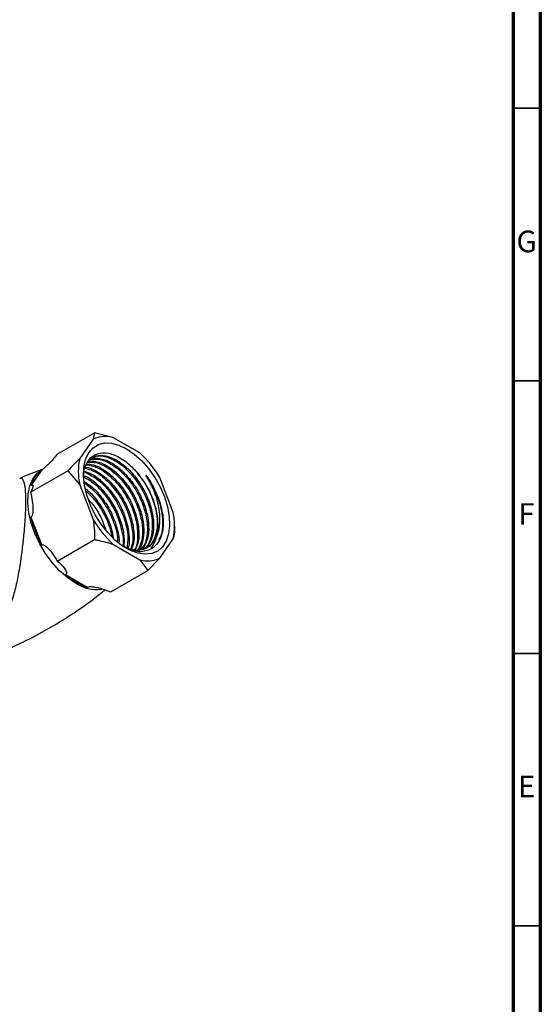
# Model space of a CAD drawing. Units: millimetres. Extents: x 4 to 1496, y 5 to 1495.
# Drawn here: x 1399 to 1495, y 186 to 366 of the extents above; entities that cross this region are included whole.
import ezdxf

# ---------------------------------------------------------------- set-up
doc = ezdxf.new("R2010")
doc.units = ezdxf.units.MM
doc.styles.add('SLDTEXTSTYLE0', font='TXT', dxfattribs={"width": 0.75})

msp = doc.modelspace()

# ---------------------------------------------------------------- linework, layer by layer
at = {"color": 5, "linetype": 'Continuous', "lineweight": 70}
for p, q in [((1495, 1495), (1495, 5)), ((1490, 1490), (1490, 10))]:
    msp.add_line(p, q, dxfattribs=at)
at = {"color": 5, "linetype": 'Continuous', "lineweight": 35}
for p, q in [((1490, 350), (1495, 350)), ((1490, 300), (1495, 300)), ((1490, 250), (1495, 250)), ((1490, 200), (1495, 200))]:
    msp.add_line(p, q, dxfattribs=at)
at = {"color": 7, "linetype": 'Continuous', "lineweight": 25}
for p, q in [((1406.38, 286.53), (1413.22, 290.47)), ((1412.97, 289.3), (1410.49, 285.78)), ((1413.22, 290.47), (1412.97, 289.3)), ((1416.6, 289.63), (1413.22, 290.47)), ((1421.55, 286.77), (1416.6, 289.63)), ((1403.54, 283.66), (1401.54, 280.82)), ((1401.48, 279.56), (1408.32, 283.5)), ((1408.32, 283.5), (1410.49, 280.93)), ((1427.66, 275.87), (1425.19, 282.25)), ((1410.49, 280.93), (1412.97, 274.55)), ((1401.54, 275.01), (1403.54, 269.86)), ((1427.92, 272.19), (1427.92, 273.3)), ((1425.19, 267.5), (1427.66, 271.02)), ((1406.38, 266.93), (1413.22, 270.88)), ((1416.6, 270.03), (1421.55, 267.17)), ((1423.02, 265.22), (1425.19, 267.5)), ((1421.55, 267.17), (1423.02, 265.22)), ((1407.89, 264.45), (1411.88, 262.14)), ((1416.18, 261.27), (1423.02, 265.22))]:
    msp.add_line(p, q, dxfattribs=at)
at = {"color": 7, "linetype": 'Continuous', "lineweight": 25, "flags": 128}
for points in [[(1419.08, 287.55), (1420.49, 286.58), (1421.86, 285.36), (1423.14, 283.91), (1424.29, 282.28), (1425.27, 280.53), (1426.05, 278.71), (1426.61, 276.88), (1426.93, 275.1), (1426.99, 273.42), (1426.8, 271.91), (1426.36, 270.6), (1425.69, 269.55), (1424.8, 268.78), (1423.73, 268.32), (1422.51, 268.18), (1421.18, 268.37), (1419.79, 268.88), (1418.37, 269.7), (1416.97, 270.8), (1415.64, 272.15), (1414.42, 273.69), (1413.35, 275.39), (1412.47, 277.18), (1411.8, 279.01), (1411.36, 280.82), (1411.17, 282.56), (1411.23, 284.16), (1411.55, 285.58), (1412.1, 286.76), (1412.89, 287.68), (1413.87, 288.3), (1415.02, 288.6), (1416.3, 288.57), (1417.66, 288.22), (1419.08, 287.55)], [(1409.7, 262.91), (1408.23, 263.9), (1406.79, 265.16), (1405.44, 266.65), (1404.22, 268.31), (1403.15, 270.11), (1402.27, 272), (1401.6, 273.91), (1401.17, 275.79), (1400.98, 277.6), (1401.04, 279.27), (1401.35, 280.76), (1401.91, 282.03), (1402.68, 283.04), (1403.54, 283.69)], [(1424.14, 270.68), (1424.62, 271.85), (1424.86, 273.24), (1424.83, 274.81), (1424.53, 276.5), (1423.99, 278.23), (1423.22, 279.95), (1422.25, 281.58), (1421.11, 283.07)]]:
    msp.add_lwpolyline(points, dxfattribs=at)
at = {"color": 7, "linetype": 'Continuous', "lineweight": 25}
for centre, radius, start, end in [((1415.21, 284.69), 5.13, 74.2721, 115.947), ((1421.94, 283.36), 11.7, 168.0448, 191.9552), ((1407.95, 272.12), 19.99, 30.4493, 47.1398), ((1406.42, 279.51), 5.05, 124.8031, 164.9955), ((1420.76, 279.51), 19.74, 193.1634, 209.2479), ((1430.2, 284.69), 19.99, 210.4493, 227.1398), ((1416.21, 273.44), 11.7, 348.0448, 11.9552), ((1422.94, 272.11), 5.13, 254.2721, 295.947), ((1415.54, 273.09), 11.54, 228.4789, 251.5265), ((1413.59, 268.78), 7.04, 236.5048, 277.4538)]:
    msp.add_arc(centre, radius, start, end, dxfattribs=at)
for points, knots in [([(1406.38, 286.53), (1405.85, 285.9), (1405.24, 285.18), (1404.31, 284.28), (1404, 284), (1403.76, 283.81), (1403.63, 283.71), (1403.56, 283.67), (1403.54, 283.66)], [0, 0, 0, 0, 0.674537, 0.782065, 0.894776, 0.940704, 0.978876, 1, 1, 1, 1]), ([(1410.49, 285.78), (1410.19, 285.45), (1409.51, 284.71), (1408.74, 283.93), (1408.32, 283.5)], [0, 0, 0, 0, 0.4502227, 1, 1, 1, 1]), ([(1411.25, 281.91), (1411.25, 282.49), (1411.23, 283.98), (1412.12, 285.69), (1413.67, 286.81), (1415.75, 286.88), (1418.07, 285.93), (1419.9, 284.46), (1420.85, 283.37), (1421.11, 283.07)], [0, 0, 0, 0, 0.107541, 0.27497, 0.441768, 0.60806, 0.773159, 0.938303, 1, 1, 1, 1]), ([(1412.08, 285.44), (1412.62, 285.57), (1413.77, 285.85), (1415.95, 285.04), (1418.23, 283.37), (1420.29, 280.92), (1421.89, 278.02), (1422.84, 274.95), (1423.01, 272.11), (1422.55, 269.95), (1421.78, 269.18), (1421.47, 268.87)], [0, 0, 0, 0, 0.102857, 0.220159, 0.33746, 0.45476, 0.572064, 0.689364, 0.806668, 0.923968, 1, 1, 1, 1]), ([(1412.18, 285.49), (1412.32, 285.57), (1412.92, 285.93), (1414.35, 285.81), (1416.29, 285.09), (1418.27, 283.62), (1420.09, 281.59), (1421.61, 279.16), (1422.68, 276.52), (1423.2, 273.92), (1423.15, 271.49), (1422.56, 270.03), (1422.12, 269.23), (1421.94, 269.1), (1421.92, 269.09)], [0, 0, 0, 0, 0.031208, 0.134589, 0.236963, 0.33859, 0.442134, 0.543509, 0.646185, 0.749419, 0.850494, 0.959494, 0.996033, 1, 1, 1, 1]), ([(1412.51, 285.66), (1412.83, 285.86), (1413.67, 286.38), (1415.56, 286.11), (1417.91, 284.92), (1420.27, 282.69), (1422.21, 279.77), (1423.46, 276.63), (1423.95, 273.64), (1423.62, 271.13), (1422.94, 269.55), (1422.24, 269.18), (1422.11, 269.12)], [0, 0, 0, 0, 0.067927, 0.178802, 0.28968, 0.410847, 0.532013, 0.642889, 0.753765, 0.864641, 0.975516, 1, 1, 1, 1]), ([(1412.72, 285.82), (1412.97, 285.98), (1413.68, 286.43), (1415.24, 286.34), (1417.18, 285.61), (1419.17, 284.14), (1420.99, 282.11), (1422.51, 279.67), (1423.58, 277.04), (1424.1, 274.43), (1424.04, 272.02), (1423.49, 270.51), (1422.84, 269.53), (1422.42, 269.28), (1422.17, 269.13)], [0, 0, 0, 0, 0.053166, 0.149373, 0.244642, 0.339216, 0.435574, 0.529914, 0.625465, 0.721534, 0.815595, 0.917031, 0.951034, 1, 1, 1, 1]), ([(1403.55, 283.71), (1402.72, 283.42), (1401.34, 282.93), (1400.01, 282.32), (1399.49, 282.07)], [0, 0, 0, 0, 0.607265, 1, 1, 1, 1]), ([(1411.5, 283.99), (1412.19, 283.78), (1413.61, 283.33), (1415.85, 281.49), (1417.85, 278.99), (1419.38, 276.03), (1420.19, 273), (1420.36, 270.55), (1419.95, 269.47), (1419.81, 269.1)], [0, 0, 0, 0, 0.144439, 0.299277, 0.454113, 0.608954, 0.763791, 0.918633, 1, 1, 1, 1]), ([(1411.58, 284.16), (1411.61, 284.16), (1412.22, 284.17), (1413.61, 283.48), (1415.57, 282.09), (1417.4, 280.03), (1418.91, 277.6), (1419.99, 274.96), (1420.49, 272.37), (1420.51, 270.3), (1420.12, 269.39), (1419.99, 269.06)], [0, 0, 0, 0, 0.006919, 0.1386, 0.269321, 0.402508, 0.532905, 0.664975, 0.797763, 0.927774, 1, 1, 1, 1]), ([(1411.77, 284.58), (1412.37, 284.48), (1413.69, 284.28), (1415.9, 282.79), (1418.03, 280.53), (1419.76, 277.7), (1420.89, 274.64), (1421.22, 271.75), (1421.05, 269.75), (1420.56, 269.06), (1420.47, 268.94)], [0, 0, 0, 0, 0.121256, 0.262445, 0.40363, 0.54482, 0.686005, 0.827193, 0.968379, 1, 1, 1, 1]), ([(1411.81, 284.68), (1412.06, 284.7), (1412.88, 284.74), (1414.5, 284.02), (1416.47, 282.6), (1418.3, 280.55), (1419.81, 278.12), (1420.88, 275.48), (1421.39, 272.89), (1421.38, 270.56), (1420.88, 269.43), (1420.65, 268.9)], [0, 0, 0, 0, 0.0520274, 0.1719551, 0.2910088, 0.4123074, 0.5310657, 0.6513476, 0.7722836, 0.8906901, 1, 1, 1, 1]), ([(1411.99, 285.07), (1412.54, 285.09), (1413.75, 285.12), (1415.93, 283.98), (1418.15, 282), (1420.06, 279.34), (1421.44, 276.33), (1422.09, 273.32), (1422.04, 270.64), (1421.38, 269.42), (1421.07, 268.83)], [0, 0, 0, 0, 0.105878, 0.235099, 0.364316, 0.493535, 0.622753, 0.75197, 0.88119, 1, 1, 1, 1]), ([(1412.05, 285.2), (1412.51, 285.24), (1413.54, 285.33), (1415.4, 284.55), (1417.37, 283.11), (1419.2, 281.07), (1420.71, 278.64), (1421.78, 276), (1422.3, 273.39), (1422.23, 271), (1421.79, 269.59), (1421.38, 269.04), (1421.35, 269)], [0, 0, 0, 0, 0.090944, 0.2025177, 0.3132782, 0.4261273, 0.536613, 0.6485161, 0.7610278, 0.8711862, 0.9899821, 1, 1, 1, 1]), ([(1399.5, 282.07), (1399.54, 282.1), (1399.75, 282.25), (1400, 282.03), (1400.25, 281.46), (1400.45, 280.5), (1400.55, 279.25), (1400.57, 277.37), (1400.5, 275.03), (1400.25, 271.92), (1399.94, 269.15), (1399.57, 266.49), (1399.11, 263.71), (1398.56, 261.33), (1397.98, 259.54), (1397.44, 258.48), (1396.76, 257.61), (1395.9, 256.94), (1394.48, 256.47), (1392.86, 256.29), (1390.6, 256.34), (1387.83, 256.75), (1385, 257.66), (1382.71, 258.8), (1381.09, 259.98), (1379.89, 261.21), (1379.41, 262.06), (1379.19, 262.45)], [0, 0, 0, 0, 0.016032, 0.071023, 0.105825, 0.140574, 0.194528, 0.208343, 0.266587, 0.324846, 0.3679, 0.411027, 0.470006, 0.529038, 0.562631, 0.596134, 0.610974, 0.639129, 0.667183, 0.698365, 0.729655, 0.790876, 0.852058, 0.895239, 0.938352, 0.971503, 1, 1, 1, 1]), ([(1411.27, 282.4), (1412.02, 281.94), (1413.53, 281.01), (1415.6, 278.59), (1417.28, 275.72), (1418.23, 272.71), (1418.59, 270.6), (1418.41, 269.78), (1418.4, 269.74)], [0, 0, 0, 0, 0.195581, 0.394377, 0.593179, 0.791975, 0.990776, 1, 1, 1, 1]), ([(1411.28, 282.58), (1411.46, 282.52), (1412.27, 282.23), (1413.79, 281), (1415.6, 279.01), (1417.12, 276.56), (1418.18, 273.94), (1418.71, 271.5), (1418.61, 270.17), (1418.57, 269.6)], [0, 0, 0, 0, 0.045329, 0.21, 0.377776, 0.542039, 0.708408, 0.875683, 1, 1, 1, 1]), ([(1411.31, 283.3), (1412.06, 282.95), (1413.56, 282.25), (1415.75, 280.09), (1417.6, 277.38), (1418.87, 274.36), (1419.46, 271.48), (1419.23, 269.96), (1419.13, 269.27)], [0, 0, 0, 0, 0.169831, 0.34172, 0.513614, 0.685504, 0.857393, 1, 1, 1, 1]), ([(1411.32, 283.43), (1411.78, 283.28), (1412.87, 282.93), (1414.68, 281.54), (1416.5, 279.52), (1418.01, 277.08), (1419.09, 274.44), (1419.57, 271.87), (1419.65, 270.05), (1419.37, 269.33), (1419.33, 269.22)], [0, 0, 0, 0, 0.104303, 0.248214, 0.39484, 0.538394, 0.68379, 0.829977, 0.973106, 1, 1, 1, 1]), ([(1421.11, 283.07), (1421.45, 282.64), (1422.44, 281.36), (1423.75, 278.88), (1424.66, 275.84), (1424.82, 272.97), (1424.14, 270.74), (1423.31, 269.47), (1422.63, 269.28), (1422.58, 269.27)], [0, 0, 0, 0, 0.0928359, 0.2715043, 0.4501756, 0.6288531, 0.8075248, 0.9861998, 1, 1, 1, 1]), ([(1424.14, 270.68), (1424.34, 271), (1424.92, 271.94), (1425.34, 274.08), (1425.08, 277.06), (1424.15, 280.08), (1423.11, 281.87), (1422.65, 282.68)], [0, 0, 0, 0, 0.117282, 0.344059, 0.571576, 0.807083, 1, 1, 1, 1]), ([(1422.65, 282.68), (1422.71, 282.59), (1423.02, 282.17), (1423.94, 280.75), (1425.11, 278.35), (1425.53, 276.39), (1425.72, 275.47)], [0, 0, 0, 0, 0.039059, 0.195569, 0.624584, 1, 1, 1, 1]), ([(1422.65, 282.68), (1423, 282.15), (1423.69, 281.1), (1424.7, 279.03), (1425.51, 276.54), (1425.79, 273.85), (1425.62, 271.86), (1425.13, 271.05), (1424.99, 270.8)], [0, 0, 0, 0, 0.1333, 0.266486, 0.481881, 0.694664, 0.906634, 1, 1, 1, 1]), ([(1401.54, 280.82), (1401.58, 280.84), (1401.68, 280.89), (1401.82, 280.92), (1401.96, 280.79), (1401.89, 280.34), (1401.61, 279.81), (1401.48, 279.56)], [0, 0, 0, 0, 0.040472, 0.089704, 0.206722, 0.610248, 1, 1, 1, 1]), ([(1411.29, 281.58), (1411.81, 281.23), (1413, 280.43), (1414.7, 278.47), (1416.23, 276.04), (1417.26, 273.43), (1417.75, 271.43), (1417.71, 270.49), (1417.7, 270.32)], [0, 0, 0, 0, 0.158996, 0.360164, 0.557118, 0.7566, 0.957166, 1, 1, 1, 1]), ([(1411.35, 281.28), (1412.05, 280.74), (1413.5, 279.62), (1415.41, 277.02), (1416.79, 274.07), (1417.49, 271.77), (1417.45, 270.71), (1417.45, 270.54)], [0, 0, 0, 0, 0.225624, 0.468191, 0.71076, 0.953324, 1, 1, 1, 1]), ([(1411.6, 280.17), (1411.72, 280.08), (1412.49, 279.53), (1413.81, 277.93), (1415.31, 275.54), (1416.31, 273.19), (1416.54, 271.78), (1416.64, 271.22)], [0, 0, 0, 0, 0.046368, 0.310001, 0.568112, 0.829534, 1, 1, 1, 1]), ([(1401.48, 279.56), (1401.7, 278.5), (1401.96, 277.28), (1401.89, 275.87), (1401.83, 275.46), (1401.72, 275.19), (1401.63, 275.06), (1401.56, 275.03), (1401.54, 275.01)], [0, 0, 0, 0, 0.674537, 0.782065, 0.894776, 0.940704, 0.978876, 1, 1, 1, 1]), ([(1411.7, 279.71), (1412.24, 279.2), (1413.52, 278), (1415.08, 275.4), (1416.13, 273.04), (1416.29, 271.78), (1416.33, 271.48)], [0, 0, 0, 0, 0.243353, 0.571148, 0.898933, 1, 1, 1, 1]), ([(1412.05, 278.27), (1412.33, 277.98), (1413.21, 277.04), (1414.38, 275.11), (1414.98, 273.49), (1415.25, 272.74)], [0, 0, 0, 0, 0.196614, 0.6256546, 1, 1, 1, 1]), ([(1412.97, 274.55), (1413.04, 274), (1413.19, 272.78), (1413.21, 271.55), (1413.22, 270.88)], [0, 0, 0, 0, 0.4502227, 1, 1, 1, 1]), ([(1425.72, 275.47), (1425.77, 274.98), (1425.9, 273.5), (1425.53, 271.33), (1424.34, 269.45), (1422.47, 268.57), (1420.37, 268.64), (1418.94, 269.44), (1418.34, 269.78)], [0, 0, 0, 0, 0.094136, 0.284413, 0.477218, 0.669908, 0.861498, 1, 1, 1, 1]), ([(1424.54, 275.73), (1424.67, 274.93), (1424.93, 273.22), (1424.61, 270.94), (1423.92, 269.85), (1423.58, 269.3)], [0, 0, 0, 0, 0.308134, 0.654896, 1, 1, 1, 1]), ([(1427.66, 271.02), (1427.73, 271.22), (1427.89, 271.66), (1427.91, 272), (1427.92, 272.19)], [0, 0, 0, 0, 0.450223, 1, 1, 1, 1]), ([(1403.54, 269.86), (1403.58, 269.89), (1403.69, 269.93), (1403.95, 269.88), (1404.6, 269.46), (1405.48, 268.46), (1406.08, 267.43), (1406.38, 266.93)], [0, 0, 0, 0, 0.040472, 0.089704, 0.206722, 0.610248, 1, 1, 1, 1]), ([(1413.22, 270.88), (1413.44, 270.83), (1414.61, 270.61), (1415.71, 270.29), (1416.6, 270.03)], [0, 0, 0, 0, 0.190477, 1, 1, 1, 1]), ([(1424.14, 270.68), (1424.02, 270.5), (1423.57, 269.83), (1422.47, 269.07), (1421.01, 268.73), (1419.98, 269.04), (1419.63, 269.14)], [0, 0, 0, 0, 0.123995, 0.467649, 0.816581, 1, 1, 1, 1]), ([(1406.38, 266.93), (1406.49, 266.85), (1407.12, 266.36), (1407.71, 265.7), (1408.04, 265), (1408.1, 264.74), (1408.03, 264.57), (1407.96, 264.49), (1407.91, 264.46), (1407.89, 264.45)], [0, 0, 0, 0, 0.114481, 0.669354, 0.789053, 0.909521, 0.956041, 0.978439, 1, 1, 1, 1]), ([(1411.88, 262.14), (1411.91, 262.16), (1411.98, 262.2), (1412.16, 262.24), (1412.62, 262.27), (1413.69, 262.11), (1414.96, 261.77), (1415.85, 261.41), (1416.18, 261.27)], [0, 0, 0, 0, 0.02655, 0.059844, 0.122257, 0.309601, 0.746895, 1, 1, 1, 1]), ([(1392.43, 248.88), (1393.49, 249.26), (1396.12, 250.21), (1400.2, 252.09), (1404.67, 254.43), (1408.95, 257.07), (1412.45, 259.48), (1414.44, 261.1), (1415.15, 261.67)], [0, 0, 0, 0, 0.129033, 0.3218601, 0.5140648, 0.7053388, 0.8953716, 1, 1, 1, 1])]:
    msp.add_open_spline(points, degree=3, knots=knots, dxfattribs=at)

# ---------------------------------------------------------------- texts
at = {"color": 7, "linetype": 'Continuous', "lineweight": 0, "char_height": 3.97, "attachment_point": 2, "style": 'SLDTEXTSTYLE0'}
for s, insert in [('G', (1492.49, 327.56)), ('F', (1492.46, 277.56)), ('E', (1492.51, 227.56))]:
    msp.add_mtext(s, dxfattribs=dict(at, insert=insert))

doc.saveas('drawing.dxf')
